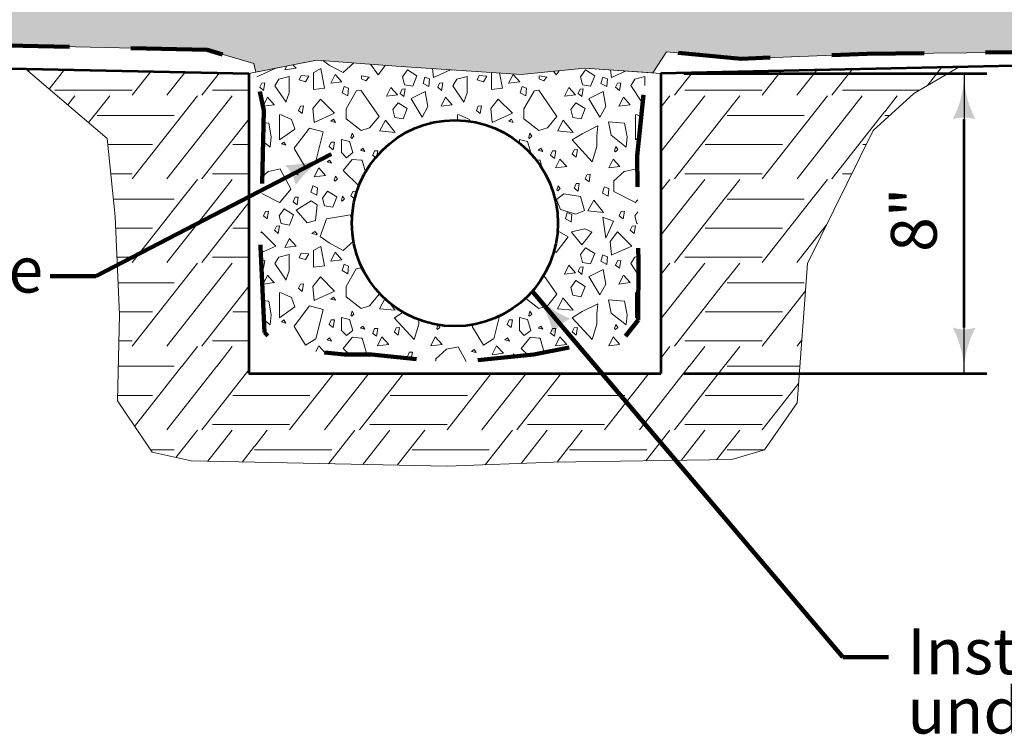
# Model space of a CAD drawing. Units: feet. Extents: x 10333 to 13468, y 8980 to 10942.
# Drawn here: x 11374 to 11890, y 9102 to 9477 of the extents above; entities that cross this region are included whole.
import ezdxf
from ezdxf.enums import TextEntityAlignment as Align

# ---------------------------------------------------------------- set-up
doc = ezdxf.new("R2010")
doc.units = ezdxf.units.FT
doc.header["$MEASUREMENT"] = 0
doc.linetypes.add('DGN Style 2', pattern=[80.63824, 48.382944, -32.255296])
doc.layers.add('dsnNonPlotable', color=3, linetype='Continuous', lineweight=0, plot=False)
doc.layers.add('dsnNonPlotable (Construction)', color=3, linetype='Continuous', lineweight=0, plot=False)
for name, color, linetype, lineweight in [('dsnStdDimension', 140, 'Continuous', 53), ('dsnStdLineWork', 7, 'Continuous', 30), ('dsnStdPattern', 7, 'Continuous', 30)]:
    doc.layers.add(name, color=color, linetype=linetype, lineweight=lineweight)
doc.styles.add('SID-Detail Notes', font='arial.ttf', dxfattribs={"height": 24})
doc.dimstyles.new('DIM-Txt abv  Arrow in', dxfattribs={"dimtxt": 24, "dimasz": 24, "dimexe": 12, "dimexo": 12, "dimgap": 12, "dimtad": 1, "dimdec": 0, "dimzin": 15, "dimdsep": 46, "dimtxsty": 'SID-Detail Notes', "dimblk": 'LT_0.5', "dimcen": 0.09, "dimclrd": 256, "dimclre": 256, "dimclrt": 256, "dimadec": 0, "dimazin": 0, "dimtfac": 1, "dimtdec": 0, "dimtofl": 0, "dimtmove": 0, "dimatfit": 1, "dimldrblk": 'LT_0.5', "dimfxl": 1, "dimtolj": 1, "dimtzin": 15, "dimlwd": -1, "dimlwe": -1, "dimarcsym": 0})

# ---------------------------------------------------------------- blocks, each defined once
blk = doc.blocks.new('LT_0.5')
at = {"layer": 'dsnStdDimension', "lineweight": 30}
blk.add_hatch(color=256, dxfattribs=at).paths.add_polyline_path([(-1, 0.25, -0.156), (-1, -0.25, -0.123106), (0, 0, -0.123106)])
at = {"lineweight": 30}
blk.add_line((0, 0), (-1, 0), dxfattribs=at)
blk = doc.blocks.new('*D11')
at = {"layer": 'Defpoints', "color": 0, "linetype": 'Continuous', "lineweight": 140, "transparency": 16777216}
for p in [(11710.05, 9448.36), (11868.95, 9448.36), (11710.05, 9291.16)]:
    blk.add_point(p, dxfattribs=at)
at = {"layer": 'dsnStdDimension', "linetype": 'Continuous', "transparency": 16777216}
for p, q in [((11722.05, 9448.36), (11880.95, 9448.36)), ((11868.95, 9315.16), (11868.95, 9424.36)), ((11722.05, 9291.16), (11880.95, 9291.16))]:
    blk.add_line(p, q, dxfattribs=at)
at = {"layer": 'dsnStdDimension', "linetype": 'Continuous', "transparency": 16777216, "xscale": 24, "yscale": 24, "zscale": 24}
for p, rotation in [((11868.95, 9448.36), 90), ((11868.95, 9291.16), 270)]:
    blk.add_blockref('LT_0.5', p, dxfattribs=dict(at, rotation=rotation))

msp = doc.modelspace()

# ---------------------------------------------------------------- hatches: boundary and pattern name
at = {"linetype": 'Continuous', "lineweight": 13}
h = msp.add_hatch(dxfattribs=at)
h.set_pattern_fill('RIP RAP', style=0, pattern_type=2)
h.set_pattern_definition([(18.435, (11799.565, 9693.01), (-65.9467, -65.9467), [12.7433, -195.7984]), (95.1944, (11811.714, 9696.855), (65.94668, -593.5201), [9.356, -719.049]), (153.435, (11810.852, 9706.172), (-197.84003, 65.9467), [0.4415, -294.481]), (315, (11798.33, 9694.24), (1e-14, -131.8934), [1.746, -91.517]), (61.69924, (11815.137, 9621.9825), (-131.89336, -263.78671), [4.648, -969.043]), (95.7106, (11817.3436, 9626.0734), (65.946676, -725.41346), [7.8666, -1317.6453]), (169.992, (11816.565, 9633.901), (-791.360137, 131.89336), [16.6904, -1121.7258]), (110.55604, (11836.5334, 9600.586), (65.946677, -197.840034), [6.997, -1119.9002]), (150.9454, (11834.174, 9607.173), (-263.78671, 131.89336), [8.6377, -670.325]), (219.8056, (11826.642, 9611.4014), (-65.94668, -65.94668), [0.6546, -1029.4654]), (163.61046, (11876.391, 9640.444), (-197.840034, 65.946677), [11.4296, -1157.1485]), (236.31, (11865.48, 9643.848), (-65.94668, -65.94668), [6.386, -469.1624]), (267.2737, (11861.938, 9638.5346), (-2e-07, -131.893356), [7.6922, -1378.7573]), (315, (11861.73, 9630.845), (1e-14, -131.8934), [3.58, -89.6825]), (0, (11889.305, 9666.54), (-65.9467, -65.9467), [13.175, -118.7186]), (219.8056, (11892.097, 9676.916), (-65.94668, -65.94668), [4.671, -1025.449]), (275.7106, (11888.59, 9673.83), (65.946676, -725.41346), [7.327, -1318.1848]), (7.125, (11871.224, 9686.6915), (-593.520103, -65.946674), [9.937, -1053.421]), (235.30485, (11866.104, 9702.9085), (-329.733394, -461.626744), [2.567, -1040.1417]), (285.2551, (11864.647, 9700.795), (131.89336, -527.57342), [10.713, -741.1947]), (315, (11867.46, 9690.46), (1e-14, -131.8934), [5.326, -87.9366]), (32.4712, (11826.817, 9666.175), (-395.68007, -263.78671), [14.4575, -845.382]), (339.44396, (11839.015, 9673.937), (-197.840034, 65.946677), [12.893, -1114.004]), (240.2551, (11851.087, 9669.41), (-329.733387, -593.520104), [12.5745, -1050.7837]), (204.444, (11844.848, 9658.492), (-461.62675, -197.84004), [12.2517, -784.585]), (140.1944, (11833.695, 9653.4225), (65.94668, -65.94668), [11.0386, -1019.0814]), (74.0546, (11825.215, 9660.489), (-65.94668, -197.840034), [5.9076, -954.2905]), (206.565, (11861.1, 9638.723), (-197.84003, -65.9467), [9.958, -284.9644]), (143.1301, (11852.195, 9634.27), (-461.62674, 329.73339), [17.585, -641.882]), (82.875, (11838.127, 9644.82), (-65.946674, -593.520103), [6.732, -1056.6263]), (34.69515, (11838.962, 9651.5), (-395.680066, -263.786716), [17.091, -1025.6176]), (322.125, (11853.014, 9661.229), (-527.57342, 395.68007), [8.995, -742.913]), (273.36646, (11860.114, 9655.706), (65.946684, -989.20017), [17.0122, -1106.0192]), (128.6598, (11845.225, 9634.068), (461.62674, -593.520105), [16.379, -828.1506]), (159.44395, (11834.993, 9646.858), (-857.306816, 329.733387), [13.9433, -1112.954]), (231.3402, (11821.937, 9651.754), (-65.94668, -65.94668), [12.181, -832.3487]), (303.69, (11814.328, 9642.242), (197.84004, -329.7334), [11.589, -463.959]), (336.8014, (11820.8, 9632.6), (-197.83968, 65.94661), [16.3965, -485.838]), (39.8056, (11835.827, 9626.141), (-725.41346, -593.5201), [12.2947, -1017.8253]), (39.8056, (11843.517, 9689.453), (-725.41346, -593.5201), [11.4726, -1018.6474]), (348.69, (11852.33, 9696.798), (-131.89336, -9e-07), [8.032, -328.2316]), (315, (11860.21, 9695.22), (1e-14, -131.8934), [5.162, -88.101]), (285.9454, (11863.856, 9691.572), (65.94668, -197.840034), [9.4312, -950.767]), (225, (11866.45, 9682.5), (-131.8934, 1e-14), [12.911, -80.352]), (180, (11857.32, 9673.375), (65.9467, -65.9467), [10.385, -121.508]), (143.1301, (11846.932, 9673.375), (-461.62674, 329.73339), [7.2434, -652.2234]), (78.69, (11841.138, 9677.72), (-65.9467, -197.84003), [11.971, -324.2925]), (82.875, (11838.5195, 9679.9015), (-65.946674, -593.520103), [13.636, -1049.7222]), (191.31, (11840.21, 9693.432), (-197.84003, -65.9467), [12.45, -323.813]), (230.1944, (11828.0024, 9690.9906), (-65.94668, -65.94668), [9.7172, -1020.4028]), (264.2894, (11821.7816, 9683.5256), (-65.946677, -593.520103), [12.7916, -1312.7202]), (0, (11820.51, 9670.8), (-65.9467, -65.9467), [9.5355, -122.358]), (45, (11830.04, 9670.8), (-1e-14, -131.8934), [12.4384, -80.824]), (71.565, (11804.39, 9655.734), (-7e-07, -131.8934), [13.4975, -195.044]), (110.55604, (11808.658, 9668.539), (65.946677, -197.840034), [10.97, -1115.9274]), (190.008, (11804.806, 9678.8106), (-329.73339, -65.94668), [11.1343, -1127.282]), (230.1944, (11793.841, 9676.876), (-65.94668, -65.94668), [15.0618, -1015.0583]), (296.565, (11784.2, 9665.305), (65.9467, -197.84003), [15.581, -279.3413]), (308.6598, (11791.167, 9651.369), (65.94668, -65.94668), [7.1844, -837.345]), (50.1944, (11795.655, 9645.7585), (-593.5201, -725.41346), [13.2593, -1016.8608]), (12.5288, (11836.179, 9696.0315), (-857.306814, -197.84004), [17.866, -1198.1306]), (54.4623, (11853.62, 9699.907), (-65.94668, -65.94668), [8.298, -558.9967]), (129.8056, (11858.443, 9706.6596), (593.5201, -725.41346), [20.7076, -1009.4125]), (172.875, (11845.186, 9722.5676), (-593.520103, 65.946674), [14.6343, -1048.724]), (254.7449, (11830.665, 9724.383), (-131.89336, -527.57342), [18.6227, -733.285]), (315, (11825.765, 9706.42), (1e-14, -131.8934), [14.707, -78.5556]), (12.9946, (11815.778, 9711.692), (-329.73339, -65.94668), [8.3403, -871.498]), (74.0546, (11823.904, 9713.567), (-65.94668, -197.840034), [9.018, -951.18]), (74.0546, (11892.268, 9656.32), (-65.94668, -197.840034), [3.538, -956.6603]), (140.7106, (11893.2395, 9659.722), (65.94668, -65.94668), [24.4473, -912.831]), (214.69515, (11874.318, 9675.203), (-461.626744, -329.733394), [17.3417, -1025.3668]), (294.444, (11860.06, 9665.332), (131.89336, -263.78671), [20.551, -776.2856]), (336.8014, (11868.564, 9646.623), (-197.84003, 65.94668), [6.4853, -495.7496]), (12.9946, (11874.525, 9644.068), (-329.73339, -65.94668), [7.38, -872.4584]), (153.435, (11841.74, 9605.79), (-197.84003, 65.9467), [12.2674, -282.655]), (73.61046, (11830.7665, 9611.2776), (-263.786707, -923.253494), [13.2522, -1155.326]), (26.565, (11834.506, 9623.99), (-197.84003, -65.9467), [19.408, -275.5146]), (321.3402, (11851.9, 9632.67), (-593.51993, 461.62652), [11.9164, -832.613]), (320.7106, (11795.223, 9691.137), (65.94668, -65.94668), [0.157, -937.1214]), (249.44395, (11795.344, 9691.038), (-65.946677, -197.840034), [18.0935, -1108.804]), (200.55605, (11788.991, 9674.096), (-197.840034, -65.946677), [11.0236, -1115.8737]), (151.69924, (11778.6695, 9670.2255), (-263.78671, 131.89336), [3.2293, -970.4618]), (74.7449, (11796.515, 9681.764), (-65.94668, -197.84003), [8.6934, -743.2144]), (14.0362, (11798.802, 9690.15), (-329.7334, -65.94668), [10.728, -533.0824]), (303.69, (11809.21, 9692.753), (197.84004, -329.7334), [10.093, -465.4555]), (219.8056, (11814.808, 9684.355), (-65.94668, -65.94668), [8.6704, -1021.4496]), (165.9638, (11808.147, 9678.804), (-197.84003, 65.94668), [12.003, -531.807]), (105.255, (11818.1, 9688.63), (65.94635, -197.84053), [13.3813, -738.527]), (54.4623, (11814.532, 9701.537), (-65.94668, -65.94668), [6.8655, -560.4292]), (322.125, (11818.522, 9707.123), (-527.57342, 395.68007), [17.909, -733.9988]), (212.4712, (11832.659, 9696.128), (-329.73339, -197.84003), [10.5285, -849.311]), (198.435, (11823.776, 9690.476), (-131.8934, -7e-07), [6.015, -202.527]), (315, (11802.745, 9647.26), (1e-14, -131.8934), [7.872, -85.3906]), (45, (11808.31, 9641.69), (-1e-14, -131.8934), [15.927, -77.3356]), (65.556, (11819.574, 9652.954), (-197.84004, -461.62675), [10.131, -786.7055]), (120.9638, (11823.766, 9662.177), (65.94668, -65.94668), [11.605, -372.927]), (230.7106, (11817.795, 9672.128), (-65.94668, -65.94668), [8.591, -928.6875]), (235.30485, (11812.355, 9665.479), (-329.733394, -461.626744), [8.0016, -1034.707]), (246.8014, (11807.8, 9658.9), (-65.94668, -197.84003), [12.6925, -489.5424])])
h.paths.add_polyline_path([(11712.93, 9459.79), (11752.19, 9456.1), (11818.13, 9458.69), (11939.58, 9459.92), (12003.98, 9464.83), (12169.6, 9467.28), (12236.46, 9466.67), (12291.4, 9467.28), (12356.59, 9472.54), (12452.98, 9470.44), (12533.95, 9475.35), (12583.72, 9476.75), (12641.2, 9478.5), (12672.75, 9479.56), (12693.08, 9492.53), (12700.09, 9517.43), (12705, 9551.44), (12705.21, 9619.86), (12702.15, 9657.91), (12701.58, 9685.72), (12507.19, 9682.69), (12376.23, 9688.06), (12184.09, 9685.91), (12081.04, 9685.91), (11949.01, 9681.61), (11884.61, 9683.76), (11770.83, 9671.95), (11690.32, 9683.76), (11602.05, 9683.76), (11513.78, 9683.76), (11433.27, 9671.95), (11319.49, 9683.76), (11255.08, 9681.61), (11123.05, 9685.91), (11020.01, 9685.91), (10827.86, 9688.06), (10696.91, 9682.69), (10493.9, 9685.86), (10493.6, 9674.53), (10495.35, 9571.79), (10498.9, 9507.84), (10499.52, 9481.45), (10524.66, 9476.54), (10602.56, 9476.54), (10656.54, 9473.47), (10733.83, 9475.31), (10891.39, 9472.63), (10963.16, 9469.56), (11069.89, 9468.33), (11135.52, 9465.88), (11222.01, 9471.4), (11326.28, 9464.04), (11472.18, 9460.68), (11496.74, 9453.67), (11497.71, 9449.09), (11529.47, 9455.42), (11571.33, 9452.2), (11636.81, 9447.9), (11670.09, 9451.12), (11705.88, 9448.65)])
h = msp.add_hatch(dxfattribs=at)
h.set_pattern_fill('GRANULAR BEDDING', style=0, pattern_type=2)
h.set_pattern_definition([(303.696, (11694, 9534.97), (-93.2625, 93.24), [10.488, -325.72]), (71.561, (11699.792, 9526.24), (-1e-06, -93.2402), [5.245, -289.614]), (90, (11701.45, 9531.22), (-93.263, -93.24), [8.55, -84.69]), (195.2516, (11701.451, 9539.767), (-373.05075, -93.24019), [5.5116, -1057.829]), (237.5225, (11696.134, 9538.317), (-466.31343, -745.9215), [3.987, -1211.801]), (320.2012, (11693.753, 9552.421), (-466.31343, 372.96074), [2.597, -725.7356]), (80.5354, (11695.748, 9550.759), (3e-07, -93.2402), [4.052, -563.11]), (185.1932, (11696.415, 9554.756), (-93.26269, -3e-07), [1.658, -1028.46]), (245.5508, (11694.764, 9554.606), (-93.26269, -186.48037), [2.407, -1124.265]), (320.201, (11666.396, 9530.907), (-466.31343, 372.96074), [2.597, -725.7356]), (80.5354, (11668.391, 9529.244), (3e-07, -93.2402), [4.052, -563.11]), (185.1932, (11669.057, 9533.241), (-93.26269, -3e-07), [1.658, -1028.46]), (245.5508, (11667.406, 9533.091), (-93.26269, -186.48037), [2.407, -1124.265]), (320.2012, (11687.988, 9559.995), (-466.31343, 372.96074), [2.595, -725.738]), (80.5354, (11689.981, 9558.334), (3e-07, -93.2402), [4.055, -563.107]), (185.1932, (11690.648, 9562.3335), (-93.26269, -3e-07), [1.6675, -1028.4505]), (245.5508, (11688.987, 9562.1826), (-93.26269, -186.48037), [2.405, -1124.267]), (330.9513, (11678.369, 9536.137), (-186.52537, 93.2402), [3.436, -956.707]), (84.8043, (11681.373, 9534.4684), (-1e-06, -93.24019), [4.0143, -1025.859]), (156.8064, (11681.736, 9538.466), (-466.31343, 186.48037), [2.566, -707.6745]), (253.297, (11679.378, 9539.477), (-186.52538, -652.6813), [3.489, -969.9865]), (330.9513, (11659.741, 9558.401), (-186.52537, 93.2402), [3.433, -956.71]), (84.8043, (11662.742, 9556.734), (-1e-06, -93.24019), [4.017, -1025.857]), (156.8064, (11663.106, 9560.734), (-466.31343, 186.48037), [2.573, -707.668]), (253.297, (11660.741, 9561.747), (-186.52538, -652.6813), [3.493, -969.983]), (315.007, (11685.53, 9500.83), (-93.263, 5e-07), [0.71, -131.167]), (44.993, (11686.03, 9500.33), (-93.263, -5e-07), [1.647, -130.23]), (123.696, (11687.196, 9501.492), (-93.2627, 186.4804), [1.806, -334.402]), (253.297, (11686.194, 9502.994), (-186.52538, -652.6813), [2.2644, -971.211]), (344.0583, (11697.418, 9504.42), (-279.78806, 93.2402), [2.416, -676.534]), (120.97, (11699.741, 9503.757), (-93.2627, 186.4804), [1.93, -541.783]), (216.863, (11698.748, 9505.412), (-279.7881, -186.4804), [1.659, -464.614]), (320.201, (11651.986, 9498.534), (-466.31343, 372.96074), [2.597, -725.736]), (80.5354, (11653.982, 9496.871), (3e-07, -93.2402), [4.049, -563.113]), (180, (11654.65, 9500.865), (-93.263, 93.24), [1.676, -91.587]), (246.7964, (11652.972, 9500.865), (-93.2627, -186.4804), [2.531, -707.5915]), (50.1876, (11648.406, 9537.514), (-93.2627, -93.2402), [2.597, -725.704]), (170.54, (11650.069, 9539.509), (-466.3134, 93.2402), [4.062, -563.229]), (270, (11646.06, 9540.18), (-93.263, -93.24), [1.67, -91.57]), (336.8064, (11646.062, 9538.506), (-466.31343, 186.48037), [2.546, -707.695]), (309.2962, (11662.919, 9551.454), (-373.05074, 466.20094), [8.553, -1316.767]), (49.392, (11668.336, 9544.835), (-93.2627, -93.2402), [3.506, -856.214]), (52.1183, (11670.618, 9547.497), (-279.78806, -372.96075), [4.9737, -1058.225]), (155.5613, (11673.672, 9551.423), (-839.36418, 372.96074), [4.1667, -1122.684]), (192.526, (11669.878, 9553.146), (-466.31343, -93.24018), [7.118, -852.712]), (50.1876, (11653.488, 9559.704), (-93.2627, -93.2402), [2.595, -725.706]), (170.54, (11655.15, 9561.697), (-466.3134, 93.2402), [4.061, -563.23]), (270, (11651.14, 9562.36), (-93.263, -93.24), [1.664, -91.576]), (336.8064, (11651.144, 9560.7), (-466.31343, 186.48037), [2.5474, -707.693]), (44.993, (11650.78, 9552.54), (-93.263, -5e-07), [0.707, -131.17]), (135.007, (11651.28, 9553.04), (-93.263, 5e-07), [1.652, -130.225]), (213.684, (11650.11, 9554.211), (-186.5254, -93.2402), [1.797, -334.441]), (343.3046, (11648.615, 9553.2145), (-652.8388, 186.48038), [2.2656, -971.406]), (344.0583, (11646.136, 9569.731), (-279.78806, 93.2402), [2.415, -676.535]), (120.97, (11648.458, 9569.068), (-93.2627, 186.4804), [1.939, -541.775]), (216.863, (11647.46, 9570.73), (-279.7881, -186.4804), [1.659, -464.614]), (300.97, (11704.157, 9501.985), (-93.2627, 186.4804), [11.516, -532.198]), (31.999, (11710.083, 9492.11), (-466.31343, -279.72056), [6.28, -873.499]), (75.9605, (11715.41, 9495.438), (-3e-07, -93.2402), [15.814, -368.631]), (164.7484, (11719.245, 9510.779), (-373.05075, 93.24019), [7.426, -1055.9146]), (233.1235, (11712.08, 9512.733), (-186.5254, -279.7206), [13.196, -453.045]), (320.2012, (11722.523, 9503.07), (-466.31343, 372.96074), [2.602, -725.731]), (80.5354, (11724.523, 9501.404), (3e-07, -93.2402), [4.044, -563.117]), (180, (11725.19, 9505.39), (-93.263, 93.24), [1.679, -91.584]), (246.7964, (11723.509, 9505.393), (-93.2627, -186.48037), [2.524, -707.599]), (320.2012, (11706.335, 9521.99), (-466.31343, 372.96074), [2.589, -725.744]), (80.5354, (11708.324, 9520.332), (3e-07, -93.2402), [4.045, -563.117]), (185.1932, (11708.989, 9524.322), (-93.26269, -3e-07), [1.672, -1028.446]), (245.5508, (11707.324, 9524.171), (-93.26269, -186.48037), [2.395, -1124.277]), (330.9513, (11729.267, 9531.254), (-186.52537, 93.2402), [3.436, -956.707]), (84.8043, (11732.271, 9529.585), (-1e-06, -93.24019), [4.014, -1025.8595]), (156.8064, (11732.634, 9533.583), (-466.31343, 186.48037), [2.568, -707.6725]), (253.297, (11730.2735, 9534.594), (-186.52538, -652.6813), [3.489, -969.9865]), (315.007, (11725.09, 9485.44), (-93.263, 5e-07), [0.713, -131.165]), (44.993, (11725.596, 9484.934), (-93.263, -5e-07), [1.636, -130.241]), (123.696, (11726.753, 9486.09), (-93.2627, 186.4804), [1.801, -334.406]), (253.297, (11725.754, 9487.5895), (-186.52538, -652.6813), [2.251, -971.2245]), (315.007, (11733.737, 9507.816), (-93.263, 5e-07), [0.718, -131.16]), (44.993, (11734.244, 9507.31), (-93.263, -5e-07), [1.65, -130.228]), (123.696, (11735.41, 9508.475), (-93.2627, 186.4804), [1.812, -334.396]), (253.297, (11734.4055, 9509.982), (-186.52538, -652.6813), [2.267, -971.2086]), (344.058, (11703.851, 9488.915), (-279.78806, 93.2402), [2.411, -676.5395]), (120.97, (11706.169, 9488.253), (-93.2627, 186.4804), [1.928, -541.786]), (216.863, (11705.177, 9489.906), (-279.788, -186.4804), [1.655, -464.618]), (344.0583, (11721.324, 9494.998), (-279.78806, 93.2402), [2.418, -676.532]), (120.97, (11723.65, 9494.333), (-93.2627, 186.4804), [1.931, -541.783]), (216.863, (11722.656, 9495.99), (-279.7881, -186.4804), [1.66, -464.613]), (344.0583, (11723.369, 9516.364), (-279.78806, 93.2402), [2.4254, -676.525]), (120.97, (11725.701, 9515.698), (-93.2627, 186.4804), [1.937, -541.777]), (216.863, (11724.704, 9517.36), (-279.7881, -186.4804), [1.665, -464.608]), (41.9803, (11729.7356, 9541.836), (-839.36417, -745.9215), [8.9456, -1245.64]), (102.5317, (11736.386, 9547.819), (-93.2627, 466.20093), [13.0336, -846.608]), (189.46, (11733.557, 9560.542), (-466.3134, -93.2402), [12.638, -554.653]), (250.0125, (11721.092, 9558.465), (-93.26269, -279.72056), [9.895, -1081.4845]), (324.469, (11717.71, 9549.166), (-373.05075, 279.72056), [5.777, -796.4334]), (331.3954, (11722.411, 9545.809), (-839.36418, 466.20093), [8.333, -1160.1806]), (60.9395, (11710.067, 9537.001), (-373.05074, -652.6813), [3.425, -956.5964]), (174.8068, (11711.73, 9539.994), (-93.26269, 3e-07), [4.0026, -1026.1154]), (246.7964, (11707.744, 9540.356), (-93.2627, -186.48037), [2.562, -707.561]), (343.3046, (11706.735, 9538.002), (-652.8388, 186.48038), [3.479, -970.1925]), (44.993, (11715.56, 9550.096), (-93.263, -5e-07), [0.71, -131.168]), (135.007, (11716.06, 9550.6), (-93.263, 5e-07), [1.65, -130.228]), (213.684, (11714.894, 9551.764), (-186.5254, -93.2402), [1.807, -334.432]), (343.3046, (11713.391, 9550.762), (-652.8388, 186.48038), [2.268, -971.404]), (315.007, (11728.84, 9568.13), (-93.263, 5e-07), [0.697, -131.18]), (44.993, (11729.335, 9567.637), (-93.263, -5e-07), [1.644, -130.233]), (123.6964, (11730.498, 9568.8), (-93.2627, 186.4804), [1.799, -334.408]), (253.297, (11729.5, 9570.296), (-186.52538, -652.6813), [2.264, -971.211]), (320.2012, (11703.607, 9567.343), (-466.31343, 372.96074), [2.597, -725.7356]), (80.5354, (11705.603, 9565.68), (3e-07, -93.2402), [4.061, -563.1]), (180, (11706.27, 9569.69), (-93.263, 93.24), [1.67, -91.592]), (246.7964, (11704.6, 9569.687), (-93.2627, -186.48037), [2.545, -707.578]), (333.44, (11685.08, 9572.684), (-93.2627, 1e-07), [12.743, -195.788]), (50.1876, (11696.389, 9566.812), (-93.2627, -93.2402), [9.356, -718.945]), (108.439, (11702.368, 9574.01), (-93.2627, 186.4804), [0.441, -294.417]), (270, (11685.08, 9574.43), (-93.263, -93.24), [1.746, -91.494]), (330.9513, (11679.166, 9571.85), (-186.52537, 93.2402), [3.418, -956.725]), (84.8043, (11682.156, 9570.193), (-1e-06, -93.24019), [3.9967, -1025.877]), (156.8064, (11682.492, 9574.175), (-466.31343, 186.48037), [0.642, -709.599]), (253.297, (11679.944, 9574.43), (-186.52538, -652.6813), [2.695, -970.781]), (320.2012, (11664.468, 9574.43), (-466.31343, 372.96074), [2.436, -725.897]), (80.5354, (11666.34, 9572.872), (3e-07, -93.2402), [1.58, -565.582]), (315.007, (11655.26, 9573.56), (-93.263, 5e-07), [0.697, -131.18]), (44.993, (11655.75, 9573.06), (-93.263, -5e-07), [1.639, -130.238]), (123.696, (11656.91, 9574.216), (-93.2627, 186.4804), [0.256, -335.951]), (253.297, (11655.5285, 9574.43), (-186.52538, -652.6813), [0.9115, -972.564]), (16.6954, (11645.867, 9511.449), (-652.8388, -186.48038), [4.648, -969.0235]), (50.7038, (11650.3196, 9512.781), (-373.05074, -466.20094), [7.8665, -1317.454]), (124.9985, (11655.304, 9518.867), (-186.52537, 279.72056), [16.6904, -1121.5415]), (344.058, (11645.867, 9501.053), (-279.78806, 93.2402), [2.114, -676.836]), (120.97, (11647.9, 9500.475), (-93.2627, 186.4804), [1.938, -541.776]), (216.863, (11646.896, 9502.132), (-279.788, -186.4804), [1.284, -464.989]), (65.551, (11645.8666, 9481.19), (-93.26269, -186.48037), [6.997, -1119.675]), (105.949, (11648.856, 9487.516), (-93.2627, 279.72056), [8.638, -670.1735]), (174.807, (11646.52, 9495.832), (-93.2627, 3e-07), [0.6546, -1029.4634]), (123.696, (11656.77, 9481.19), (-93.2627, 186.4804), [1.537, -334.67]), (253.297, (11655.924, 9482.474), (-186.52538, -652.6813), [1.344, -972.1314]), (320.201, (11664.343, 9481.293), (-466.31343, 372.96074), [0.162, -728.171]), (80.5354, (11666.604, 9481.19), (3e-07, -93.2402), [2.471, -564.691]), (180, (11667.02, 9483.63), (-93.263, 93.24), [1.668, -91.594]), (246.7964, (11665.347, 9483.626), (-93.2627, -186.4804), [2.5395, -707.583]), (156.8064, (11681.903, 9481.19), (-466.31343, 186.48037), [1.888, -708.353]), (253.297, (11680.17, 9481.939), (-186.52538, -652.6813), [0.7826, -972.693]), (118.6163, (11702.234, 9481.19), (-466.31344, 839.16168), [11.4296, -1156.931]), (191.307, (11696.926, 9491.312), (-373.0507, -93.2402), [6.386, -469.158]), (222.2668, (11690.664, 9490.0596), (-93.26269, -93.24019), [7.692, -1378.606]), (270, (11685.08, 9484.77), (-93.263, -93.24), [3.58, -89.66]), (84.8043, (11716.195, 9481.19), (-1e-06, -93.24019), [0.3554, -1029.518]), (156.8064, (11716.223, 9481.544), (-466.31343, 186.48037), [2.52, -707.721]), (253.297, (11713.909, 9482.541), (-186.52538, -652.6813), [1.412, -972.064]), (315.007, (11729.82, 9490.51), (-93.263, 5e-07), [13.175, -118.703]), (174.8068, (11739.129, 9495.8735), (-93.26269, 3e-07), [4.671, -1025.447]), (230.7038, (11734.4674, 9496.1713), (-373.05074, -466.20094), [7.327, -1317.993]), (322.1317, (11731.282, 9517.546), (-466.31343, 372.96074), [9.937, -1053.3245]), (190.3024, (11739.129, 9532.633), (-559.57612, -93.2402), [2.567, -1040.1337]), (240.249, (11736.6, 9532.17), (-279.7895, -466.2004), [10.713, -741.058]), (270, (11731.28, 9522.87), (-93.263, -93.24), [5.326, -87.914]), (344.0583, (11738.826, 9501.139), (-279.78806, 93.2402), [0.315, -678.636]), (216.863, (11739.129, 9501.365), (-279.7881, -186.4804), [0.377, -465.895]), (330.9513, (11712.8975, 9572.451), (-186.52537, 93.24019), [3.436, -956.707]), (84.8043, (11715.906, 9570.7905), (-1e-06, -93.24019), [3.651, -1026.223]), (253.297, (11713.4985, 9574.43), (-186.52538, -652.6813), [2.0676, -971.408]), (312.2806, (11663.332, 9506.5577), (-839.36418, 932.40187), [15.5255, -1370.741]), (73.297, (11673.777, 9495.071), (-186.52538, -652.6813), [8.398, -965.0776]), (90, (11676.19, 9503.11), (-93.263, -93.24), [5.554, -87.686]), (84.8043, (11676.191, 9508.669), (-1e-06, -93.24019), [5.192, -1024.6815]), (206.56, (11676.66, 9513.84), (-93.2627, -1e-07), [9.072, -199.46]), (211.999, (11668.547, 9509.783), (-466.31343, -279.72056), [6.1315, -873.647]), (26.56, (11672.147, 9528.168), (-93.2627, -93.24), [8.242, -200.29]), (280.3073, (11679.5185, 9531.853), (-93.26269, 559.44112), [7.924, -1034.5413]), (240.9395, (11680.936, 9524.057), (-373.05074, -652.6813), [6.34, -953.681]), (120.97, (11677.857, 9518.515), (-93.2627, 186.4804), [11.215, -532.499]), (335.5613, (11696.926, 9519.759), (-839.36418, 372.96074), [6.323, -1120.528]), (289.9875, (11702.682, 9517.143), (-279.78806, 745.9215), [5.204, -1086.175]), (215.531, (11704.461, 9512.252), (-279.78806, -186.48037), [9.9006, -792.31]), (90, (11696.4, 9506.5), (-93.263, -93.24), [13.27, -79.97]), (339.4485, (11679.214, 9559.298), (-466.31343, 186.48038), [6.1145, -790.6986]), (245.5508, (11684.939, 9557.1516), (-93.26269, -186.48037), [9.847, -1116.825]), (98.132, (11680.863, 9548.188), (-5e-08, -93.2402), [11.232, -648.0785]), (28.6046, (11714.459, 9541.944), (-839.36418, -466.20093), [4.084, -1164.43]), (281.3126, (11718, 9543.9), (-93.2626, 372.9605), [10.372, -465.066]), (187.1233, (11720.079, 9533.728), (-652.8388, -93.2402), [5.8446, -746.0605]), (90, (11714.28, 9533), (-93.263, -93.24), [8.942, -84.298]), (354.8068, (11682.345, 9516.002), (-93.26269, 3e-07), [8.439, -1021.679]), (280.3073, (11690.749, 9515.238), (-93.26269, 559.44112), [7.2184, -1035.2466]), (264.8043, (11692.041, 9508.136), (-93.2627, -932.40186), [5.388, -1024.4856]), (141.347, (11691.553, 9502.77), (-373.05074, 279.72056), [9.98, -587.137]), (101.3126, (11683.76, 9509.003), (-8e-07, -93.2402), [7.14, -468.298]), (211.9992, (11713.028, 9567.886), (-466.31343, -279.72056), [9.236, -870.543]), (309.8124, (11705.195, 9562.992), (-93.2627, 93.2402), [8.814, -719.487]), (15.9417, (11710.839, 9556.221), (-279.78806, -93.2402), [4.695, -674.255]), (84.8043, (11715.353, 9557.511), (-1e-06, -93.24019), [8.259, -1021.614]), (145.0145, (11716.101, 9565.736), (-279.78806, 186.48037), [3.7505, -1134.5753]), (36.0208, (11655.061, 9568.6014), (-652.8388, -466.20094), [4.867, -1263.537]), (350.54, (11658.997, 9571.464), (-466.3134, 93.2402), [8.706, -558.585]), (285.949, (11667.584, 9570.033), (-93.2627, 372.96075), [7.643, -671.168]), (201.7966, (11669.685, 9562.684), (-186.5254, -93.2402), [4.769, -497.449]), (164.0583, (11665.257, 9560.913), (-279.78806, 93.2402), [8.377, -670.573]), (111.806, (11657.202, 9563.214), (-93.2627, 186.4804), [5.797, -496.333]), (90, (11728.95, 9499.9), (-93.263, -93.24), [6.799, -86.442]), (345.967, (11728.95, 9506.698), (-279.788, 93.2402), [4.253, -380.274]), (286.703, (11733.077, 9505.667), (-186.52538, 652.6813), [6.0354, -967.44]), (218.653, (11734.811, 9499.886), (-373.05074, -279.72056), [4.2885, -592.828]), (132.2806, (11731.462, 9497.208), (-839.36418, 932.40187), [3.6814, -1382.585]), (63.43, (11654.524, 9491.85), (3e-07, -93.24), [5.2, -203.3]), (312.2806, (11656.85, 9496.5), (-839.36418, 932.40187), [5.319, -1380.9475]), (187.1233, (11660.429, 9492.565), (-652.8388, -93.2402), [5.948, -745.957]), (241.3837, (11658.639, 9516.896), (-466.31344, -839.16168), [6.483, -1161.878]), (354.8068, (11655.534, 9511.205), (-93.2627, 3e-07), [8.3026, -1021.8154]), (128.6666, (11663.803, 9510.454), (-279.78806, 372.96075), [8.256, -588.828]), (275.1957, (11713.922, 9522.979), (1e-06, -93.24019), [7.355, -1022.5186]), (24.4387, (11714.5884, 9515.6545), (-839.36418, -372.96074), [11.7244, -1115.1264]), (135.007, (11725.26, 9520.505), (-93.263, 5e-07), [10.527, -121.35]), (232.1183, (11717.8176, 9527.948), (-373.05074, -466.20093), [6.3137, -1056.885]), (330.261, (11656.581, 9551.605), (-186.52537, 93.2402), [5.37, -746.493]), (232.1183, (11661.2445, 9548.941), (-373.05074, -466.20093), [10.473, -1052.725]), (126.034, (11654.8137, 9540.675), (-279.78806, 372.96074), [13.588, -1254.7217]), (0, (11646.82, 9551.66), (-93.263, -93.24), [9.761, -83.501]), (320.2012, (11733.829, 9570.491), (-466.31343, 372.96074), [2.597, -725.7356]), (80.5354, (11735.824, 9568.829), (3e-07, -93.2402), [4.052, -563.1095]), (185.1932, (11736.491, 9572.826), (-93.26269, -3e-07), [1.658, -1028.46]), (245.5508, (11734.84, 9572.676), (-93.26269, -186.48037), [2.407, -1124.265]), (320.201, (11670.137, 9486.224), (-466.31343, 372.96074), [2.597, -725.736]), (80.5354, (11672.132, 9484.562), (3e-07, -93.2402), [4.052, -563.11]), (185.193, (11672.7985, 9488.559), (-93.2627, -3e-07), [1.658, -1028.46]), (245.551, (11671.1474, 9488.409), (-93.26269, -186.48037), [2.407, -1124.265]), (320.201, (11663.338, 9499.106), (-466.31343, 372.96074), [2.597, -725.736]), (80.5354, (11665.334, 9497.443), (3e-07, -93.2402), [4.052, -563.11]), (185.1932, (11666, 9501.44), (-93.2627, -3e-07), [1.658, -1028.46]), (245.551, (11664.349, 9501.29), (-93.26269, -186.48037), [2.407, -1124.265]), (63.43, (11659.176, 9529.42), (3e-07, -93.24), [5.2, -203.3]), (312.2806, (11661.502, 9534.0714), (-839.36418, 932.40187), [5.319, -1380.9475]), (187.1233, (11665.08, 9530.136), (-652.8388, -93.2402), [5.948, -745.957]), (63.43, (11699.25, 9543.375), (3e-07, -93.24), [5.2, -203.3]), (312.2806, (11701.578, 9548.0265), (-839.36418, 932.40187), [5.319, -1380.9475]), (187.1233, (11705.156, 9544.091), (-652.8388, -93.2402), [5.948, -745.957]), (63.43, (11714.64, 9487.197), (3e-07, -93.24), [5.2, -203.3]), (312.2806, (11716.964, 9491.8485), (-839.36418, 932.40187), [5.319, -1380.9475]), (187.1233, (11720.543, 9487.913), (-652.8388, -93.2402), [5.948, -745.957]), (63.43, (11682.434, 9491.85), (3e-07, -93.24), [5.2, -203.3]), (312.2806, (11684.7604, 9496.5), (-839.36418, 932.40187), [5.319, -1380.9475]), (187.1233, (11688.339, 9492.565), (-652.8388, -93.2402), [5.948, -745.957]), (233.1235, (11665.259, 9526.02), (-186.5254, -279.7206), [4.473, -461.769]), (284.0395, (11662.575, 9522.443), (3e-07, -93.2402), [4.253, -380.192]), (350.54, (11663.606, 9518.317), (-466.3134, 93.2402), [4.393, -562.898]), (68.194, (11667.94, 9517.595), (-93.2627, -279.7206), [5.798, -496.333]), (148.001, (11670.093, 9522.978), (-466.31343, 279.72056), [5.7125, -874.066]), (233.1235, (11698.894, 9563.592), (-186.5254, -279.7206), [4.473, -461.769]), (284.0395, (11696.21, 9560.014), (3e-07, -93.2402), [4.253, -380.192]), (350.54, (11697.242, 9555.888), (-466.3134, 93.2402), [4.393, -562.898]), (68.194, (11701.575, 9555.166), (-93.2627, -279.7206), [5.798, -496.333]), (148.0008, (11703.728, 9560.549), (-466.31343, 279.72056), [5.7125, -874.066]), (233.1235, (11721.616, 9572.895), (-186.5254, -279.7206), [4.473, -461.769]), (284.0395, (11718.931, 9569.317), (3e-07, -93.2402), [4.253, -380.192]), (350.54, (11719.963, 9565.191), (-466.3134, 93.2402), [4.393, -562.898]), (68.194, (11724.296, 9564.47), (-93.2627, -279.7206), [5.798, -496.333]), (148.0008, (11726.45, 9569.852), (-466.31343, 279.72056), [5.7125, -874.066]), (233.1235, (11670.268, 9543.196), (-186.5254, -279.7206), [4.473, -461.769]), (284.0395, (11667.584, 9539.618), (3e-07, -93.2402), [4.253, -380.192]), (350.54, (11668.616, 9535.492), (-466.3134, 93.2402), [4.393, -562.898]), (68.194, (11672.949, 9534.77), (-93.2627, -279.7206), [5.798, -496.333]), (148.001, (11675.103, 9540.153), (-466.31343, 279.72056), [5.7125, -874.066]), (275.1957, (11683.15, 9546.595), (1e-06, -93.24019), [7.355, -1022.5186]), (24.4387, (11683.816, 9539.271), (-839.36418, -372.96074), [11.7244, -1115.1264]), (135.007, (11694.49, 9544.12), (-93.263, 5e-07), [10.527, -121.35]), (232.1183, (11687.045, 9551.564), (-373.05074, -466.20093), [6.3137, -1056.885]), (241.3837, (11674.562, 9568.2436), (-466.31344, -839.16168), [6.483, -1161.878]), (354.8068, (11671.457, 9562.553), (-93.26269, 3e-07), [8.3026, -1021.8154]), (128.6666, (11679.726, 9561.801), (-279.78806, 372.96075), [8.256, -588.828]), (63.43, (11687.8, 9524.23), (3e-07, -93.24), [5.2, -203.3]), (312.2806, (11690.128, 9528.883), (-839.36418, 932.40187), [5.319, -1380.9475]), (187.1233, (11693.706, 9524.948), (-652.8388, -93.2402), [5.948, -745.957]), (320.2012, (11686.06, 9534.172), (-466.31343, 372.96074), [2.597, -725.7356]), (80.5354, (11688.055, 9532.51), (3e-07, -93.2402), [4.052, -563.11]), (185.1932, (11688.7215, 9536.507), (-93.26269, -3e-07), [1.658, -1028.46]), (245.5508, (11687.0705, 9536.357), (-93.26269, -186.48037), [2.407, -1124.265]), (63.43, (11723.226, 9536.22), (3e-07, -93.24), [5.2, -203.3]), (312.2806, (11725.552, 9540.87), (-839.36418, 932.40187), [5.319, -1380.9475]), (187.1233, (11729.13, 9536.935), (-652.8388, -93.2402), [5.948, -745.957])])
h.paths.add_polyline_path([(11670.09, 9451.12), (11636.81, 9447.9), (11571.33, 9452.2), (11529.47, 9455.42), (11497.71, 9449.09), (11501.97, 9428.97), (11500.22, 9357.44), (11502.32, 9312.55), (11508.51, 9305.79), (11524.63, 9302.99), (11544.26, 9301), (11558.28, 9301), (11601.04, 9296.68), (11643.45, 9301), (11663.78, 9305.09), (11687.62, 9305.44), (11698.13, 9319.12), (11698.21, 9350.56), (11697.6, 9405.17), (11701.28, 9441.38), (11705.88, 9448.65)])
edge = h.paths.add_edge_path(flags=16)
edge.add_arc((11602.05, 9369.87), 54, 0, 360)
at = {"layer": 'dsnStdPattern', "linetype": 'Continuous', "lineweight": 13}
h = msp.add_hatch(dxfattribs=at)
h.set_pattern_fill('UNSOIL', style=0, pattern_type=2)
h.set_pattern_definition([(231.8734, (11496.841, 9384.239), (-330.24066, -438.30087), [2.467, -666.143]), (231.8734, (11485.147, 9392.61), (-330.24066, -438.30087), [13.135, -655.475]), (231.8734, (11466.842, 9392.61), (-330.24066, -438.30087), [13.135, -655.475]), (0, (11414.31, 9382.3), (-82.56, -87.66), [40.432, -42.128]), (231.8734, (11420.927, 9392.61), (-330.24066, -438.30087), [10.668, -657.942]), (231.8734, (11496.841, 9428.069), (-330.24066, -438.30087), [44.7514, -623.859]), (231.8734, (11485.147, 9436.44), (-330.24066, -438.30087), [55.419, -613.1915]), (231.8734, (11466.842, 9436.44), (-330.24066, -438.30087), [55.4196, -613.1905]), (0, (11414.31, 9426.13), (-82.56, -87.66), [40.432, -42.128]), (0, (11414.31, 9395.6), (-82.56, -87.66), [18.306, -64.254]), (0, (11414.31, 9410.85), (-82.56, -87.66), [29.004, -53.556]), (231.8734, (11420.927, 9436.44), (-330.24066, -438.30087), [10.668, -657.942]), (0, (11474.715, 9395.6), (-82.56, -87.66), [22.126, -60.434]), (0, (11485.41, 9410.85), (-82.56, -87.66), [11.429, -71.131]), (231.8734, (11495.312, 9469.963), (-330.24066, -438.30087), [42.2844, -626.326]), (231.8734, (11477.005, 9469.963), (-330.24066, -438.30087), [42.284, -626.3265]), (231.8734, (11458.7, 9469.963), (-330.24066, -438.30087), [42.2844, -626.326]), (0, (11414.31, 9469.96), (-82.56, -87.66), [40.432, -42.128]), (0, (11414.31, 9439.43), (-82.56, -87.66), [18.306, -64.254]), (0, (11414.31, 9454.68), (-82.56, -87.66), [29.004, -53.556]), (0, (11474.715, 9439.43), (-82.56, -87.66), [22.126, -60.434]), (0, (11485.41, 9454.68), (-82.56, -87.66), [11.429, -71.131])])
h.paths.add_polyline_path([(11710.05, 9448.36), (11710.05, 9291.16), (11494.05, 9291.16), (11494.05, 9448.36), (11376.92, 9450.87), (11419.77, 9414.25), (11424.06, 9373.45), (11426.21, 9321.9), (11425.13, 9276.8), (11443.38, 9249.78), (11463.78, 9245.23), (11597.95, 9242.43), (11653.77, 9244.53), (11747.16, 9245.94), (11764.33, 9251.02), (11781.51, 9275.72), (11786.87, 9348.75), (11821.22, 9418.55), (11842.69, 9437.88), (11866.13, 9451.71)])

# ---------------------------------------------------------------- linework, layer by layer
at = {"linetype": 'DGN Style 2', "lineweight": 211, "flags": 128}
msp.add_lwpolyline([(10492.34, 9756.94), (10494.65, 9714.51), (10493.6, 9674.53), (10495.35, 9571.79), (10498.9, 9507.84), (10499.52, 9481.45), (10524.66, 9476.54), (10602.56, 9476.54), (10656.54, 9473.47), (10733.83, 9475.31), (10891.39, 9472.63), (10963.16, 9469.56), (11069.89, 9468.33), (11135.52, 9465.88), (11222.01, 9471.4), (11326.28, 9464.04), (11472.18, 9460.68), (11496.74, 9453.67), (11501.97, 9428.97), (11500.22, 9357.44), (11502.32, 9312.55), (11508.51, 9305.79), (11524.63, 9302.99), (11544.26, 9301), (11558.28, 9301), (11601.04, 9296.68), (11643.45, 9301), (11663.78, 9305.09), (11687.62, 9305.44), (11698.13, 9319.12), (11698.21, 9350.56), (11697.6, 9405.17), (11701.28, 9441.38), (11712.93, 9459.79), (11752.19, 9456.1), (11818.13, 9458.69), (11939.58, 9459.92), (12003.98, 9464.83), (12169.6, 9467.28), (12236.46, 9466.67), (12291.4, 9467.28), (12356.59, 9472.54), (12452.98, 9470.44), (12533.95, 9475.35), (12583.72, 9476.75), (12641.2, 9478.5), (12672.75, 9479.56), (12693.08, 9492.53), (12700.09, 9517.43), (12705, 9551.44), (12705.21, 9619.86), (12702.15, 9657.91), (12701.53, 9687.98), (12707.67, 9704.55), (12707.67, 9735.84), (12711.9, 9756.94)], dxfattribs=at)
at = {"color": 7, "linetype": 'Continuous', "lineweight": 13, "flags": 128}
msp.add_lwpolyline([(11326.28, 9464.04), (11472.18, 9460.68), (11496.74, 9453.67), (11497.71, 9449.09), (11529.47, 9455.42), (11571.33, 9452.2), (11636.81, 9447.9), (11670.09, 9451.12), (11705.88, 9448.65), (11712.93, 9459.79), (11712.93, 9459.79), (11752.19, 9456.1), (11818.13, 9458.69), (11939.58, 9459.92), (12003.98, 9464.83), (12169.6, 9467.28), (12236.46, 9466.67), (12291.4, 9467.28)], dxfattribs=at)
at = {"layer": 'dsnNonPlotable', "linetype": 'Continuous', "flags": 128}
msp.add_lwpolyline([(11494.05, 9448.36), (11529.47, 9455.42), (11571.33, 9452.2), (11636.81, 9447.9), (11670.09, 9451.12), (11670.09, 9451.12), (11710.05, 9448.36)], dxfattribs=at)
at = {"layer": 'dsnNonPlotable (Construction)', "flags": 128}
msp.add_lwpolyline([(11376.92, 9450.87), (11419.77, 9414.25), (11424.06, 9373.45), (11426.21, 9321.9), (11425.13, 9276.8), (11443.38, 9249.78), (11463.78, 9245.23), (11597.95, 9242.43), (11653.77, 9244.53), (11747.16, 9245.94), (11764.33, 9251.02), (11781.51, 9275.72), (11781.51, 9275.72), (11786.87, 9348.75), (11821.22, 9418.55), (11842.69, 9437.88), (11866.13, 9451.71)], dxfattribs=at)
at = {"layer": 'dsnStdLineWork', "color": 7, "lineweight": 53}
for p, q in [((10487.3, 9469.96), (11494.05, 9448.36)), ((12716.93, 9469.96), (11710.05, 9448.36)), ((11494.05, 9448.36), (11494.05, 9291.16)), ((11710.05, 9448.36), (11710.05, 9291.16)), ((11494.05, 9291.16), (11710.05, 9291.16))]:
    msp.add_line(p, q, dxfattribs=at)
msp.add_circle((11602.05, 9369.87), 54, dxfattribs=at)

# ---------------------------------------------------------------- texts
at = {"linetype": 'DGN Style 2', "lineweight": 211, "style": 'SID-Detail Notes'}
msp.add_text('8"', height=24, rotation=90, dxfattribs=at).set_placement((11830.61, 9354.84), align=Align.TOP_LEFT)
at = {"layer": 'dsnStdDimension', "linetype": 'DGN Style 2', "lineweight": 211, "insert": (11062.51, 9357.51), "char_height": 24, "attachment_point": 1, "line_spacing_factor": 0.776524, "style": 'SID-Detail Notes'}
msp.add_mtext('Place filter aggregate \\Paround underdrain.', dxfattribs=at)
at = {"layer": 'dsnStdDimension', "linetype": 'Continuous', "insert": (11839.23, 9157.42), "char_height": 24, "attachment_point": 1, "line_spacing_factor": 0.776524, "style": 'SID-Detail Notes'}
msp.add_mtext('Install 6" perforated \\Punderdrain collector.', dxfattribs=at)

# ---------------------------------------------------------------- dimensions: what is measured, and where the dimension line sits
at = {"layer": 'dsnStdDimension', "linetype": 'Continuous'}
dim = msp.add_linear_dim(base=(11868.95, 9448.36), p1=(11710.05, 9291.16), p2=(11710.05, 9448.36), angle=90, text=' ', dimstyle='DIM-Txt abv  Arrow in', override={"dimatfit": 3}, dxfattribs=at)
dim.commit()
dim.dimension.update_dxf_attribs({"geometry": '*D11', "text_midpoint": (11868.95, 9325.48), "dimtype": 160})

# ---------------------------------------------------------------- leaders
at = {"layer": 'dsnStdDimension', "linetype": 'Continuous', "annotation_type": 0, "has_hookline": 1}
for points, hookline_direction, text_width in [([(11537.13, 9406.09), (11413.88, 9342.19), (11389.88, 9342.19)], 1, 312.87), ([(11642.59, 9334.2), (11805.38, 9142.29), (11829.38, 9142.29)], 0, 298.72)]:
    msp.add_leader(points, dimstyle='DIM-Txt abv  Arrow in', override={"dimtad": 0, "dimclrd": 0, "dimlwd": 65534}, dxfattribs=dict(at, hookline_direction=hookline_direction, text_width=text_width))

doc.saveas('drawing.dxf')
